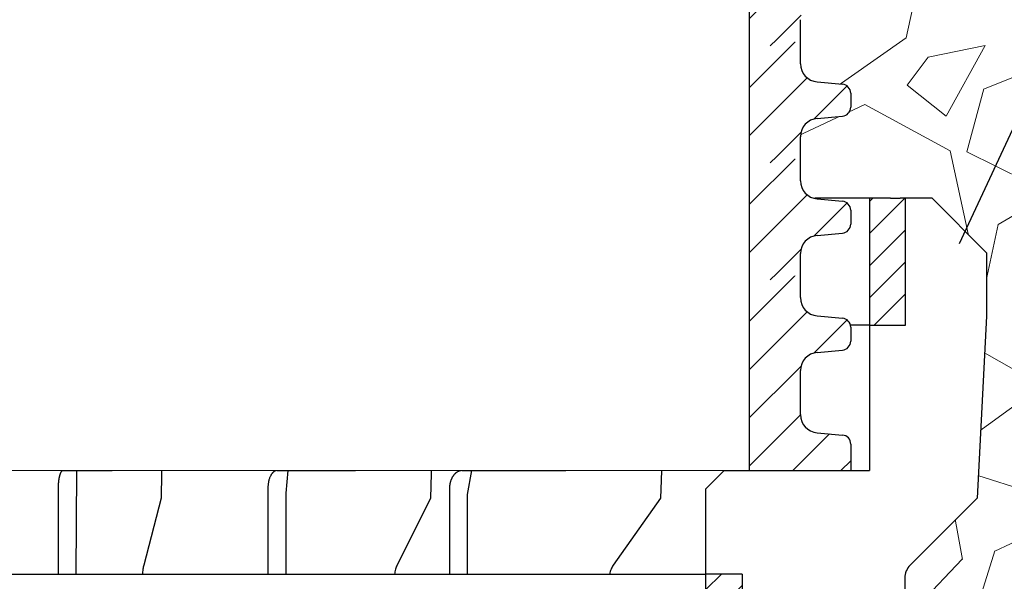
# Model space of a CAD drawing. Units: millimetres. Extents: x 2673 to 4786, y 0 to 1485.
# Drawn here: x 3296 to 3350, y 990 to 1021 of the extents above; entities that cross this region are included whole.
import ezdxf

# ---------------------------------------------------------------- set-up
doc = ezdxf.new("R2010")
doc.units = ezdxf.units.MM
for name, color, linetype, lineweight in [('вспомогательный', 140, 'Continuous', 20), ('маскировка', 93, 'Continuous', 25), ('Основной', 7, 'Continuous', 30), ('текст', 1, 'Continuous', 25), ('штриховка', 251, 'Continuous', 0)]:
    doc.layers.add(name, color=color, linetype=linetype, lineweight=lineweight)

# ---------------------------------------------------------------- blocks, each defined once
blk = doc.blocks.new('дренаж кольцо 180')
blk.add_wipeout([(-1.1723955140041653e-13, 2.2737367544323206e-13), (-1.0196288258157438e-12, -38.83526160805491), (-1.9326762412674725e-12, -39.00000000001773), (54.396152422705924, -39.00000000001796), (55.20000000000606, -35.99999999999976), (55.20000000000606, -28.500000000000682), (55.26565713671725, -28.25231819382575), (55.346446609412794, -28.146446609407406), (55.48665371662481, -28.04780163272455), (55.6127130839954, -28.007677956727044), (55.71658258835384, -28.000000000000902), (57.950000000006064, -28.000000000000682), (57.950000000006064, -20.914213562363784), (57.95385894056318, -20.826446884791913), (57.96411489473536, -20.74679026886683), (57.9870731313099, -20.644450989824527), (58.02612046749471, -20.531530129998835), (58.07765036436466, -20.425331047646488), (58.14855597155861, -20.316143776079684), (58.204775197378, -20.247400249998186), (58.24289321881849, -20.207106781177792), (61.93601249902883, -16.513987500963815), (62.44999999999606, -6.500000000013863), (62.44999999999606, -2.9999999999959073), (59.44999999999424, 2.2737367544323206e-13)]).dxf.layer = 'маскировка'
at = {"layer": 'штриховка'}
h = blk.add_hatch(dxfattribs=at)
h.set_pattern_fill('ANSI31', color=256, scale=10)
h.set_pattern_definition([(45, (-1891.988828441062, -550.1165552274733), (-0.8838834764831843, 0.8838834764831844), [])])
h.paths.add_polyline_path([(-56, 2.900790718740609e-12), (-57.1654713277776, 0), (-57.68310941798245, -5.911715561524034e-12), (-57.97797534775236, -4.924949337237194e-12), (-57.97797534775236, -7.000000000020918), (-56, -7.000000000021005)])
h.paths.add_polyline_path([(-49, -27.70359353950403), (-47, -27.70359353950399), (-47, -20.70359353948897), (-49, -20.70359353948902)])
h.paths.add_polyline_path([(56.00000000000041, -7.000000000025921), (57.97797534775327, -7.000000000018417), (57.97797534775326, -5.911715561524034e-12), (57.68310941798245, -5.911715561524034e-12), (57.16547132777214, 0), (56, 2.900790718740609e-12)])
h.paths.add_polyline_path([(49.00000000000092, -20.70359353948675), (47.00000000000109, -20.70359353948675), (47.00000000000138, -27.70359353950175), (49.00000000000091, -27.70359353950175)])
at = {"layer": 'Основной', "color": 7, "linetype": 'Continuous'}
for p, q in [((13.78448922732878, 0), (1, 0)), ((13.78448922732878, 0), (1, 0)), ((14.42086640505477, -6.139089236967266e-12), (13.78448922732878, 0)), ((14.42086640505477, -5.911715561524034e-12), (13.78448922732878, 0)), ((27.62958829376112, 0), (16.35271805763296, -6.139089236967266e-12)), ((27.62958829376112, 0), (16.35271805763296, -5.911715561524034e-12)), ((28.85897459621356, -6.139089236967266e-12), (27.62958829376112, 0)), ((28.85897459621265, -5.911715561524034e-12), (27.62958829376112, 0)), ((39.59177657802684, 0), (30.59102540378171, -6.139089236967266e-12)), ((39.59177657802684, 0), (30.59102540378171, -5.911715561524034e-12)), ((41.33039136035131, -6.139089236967266e-12), (39.59177657802684, 0)), ((41.33039136035131, -5.911715561524034e-12), (39.59177657802684, 0)), ((48.85585071700461, 5.911715561524034e-12), (42.74460492272374, -6.139089236967266e-12)), ((48.8558507170037, 5.911715561524034e-12), (42.74460492272374, -5.911715561524034e-12)), ((50.98521025497485, 0), (48.85585071700461, 5.911715561524034e-12)), ((50.98521025497485, 0), (48.8558507170037, 5.911715561524034e-12)), ((51.98521025498121, -6.139089236967266e-12), (50.98521025497485, 0)), ((51.98521025498121, -5.911715561524034e-12), (50.98521025497485, 0)), ((54.79047936772895, 5.911715561524034e-12), (51.98521025498121, -6.139089236967266e-12)), ((54.79047936772895, 5.911715561524034e-12), (51.98521025498121, -5.911715561524034e-12)), ((57.16547132777214, 0), (54.79047936772895, 5.911715561524034e-12)), ((57.16547132777214, 0), (54.79047936772895, 5.911715561524034e-12)), ((57.16547132777214, 0), (57.68310941798336, -6.139089236967266e-12)), ((57.16547132777214, 0), (57.68310941798245, -5.911715561524034e-12)), ((14.42086640505477, -6.139089236967266e-12), (16.35271805763296, -6.139089236967266e-12)), ((14.42086640505477, -5.911715561524034e-12), (16.35271805763296, -5.911715561524034e-12)), ((30.59102540378171, -6.139089236967266e-12), (28.85897459621356, -6.139089236967266e-12)), ((30.59102540378171, -5.911715561524034e-12), (28.85897459621265, -5.911715561524034e-12)), ((42.74460492272374, -6.139089236967266e-12), (41.33039136035131, -6.139089236967266e-12)), ((42.74460492272374, -5.911715561524034e-12), (41.33039136035131, -5.911715561524034e-12)), ((59.44999999999527, -6.139089236967266e-12), (57.68310941798336, -6.139089236967266e-12)), ((59.44999999999527, -5.911715561524034e-12), (57.68310941798245, -5.911715561524034e-12)), ((59.44999999999527, -6.139089236967266e-12), (62.44999999999709, -2.999999999996135)), ((59.44999999999527, -5.911715561524034e-12), (62.44999999999709, -2.999999999995907)), ((62.44999999999709, -2.999999999996135), (62.44999999999709, -6.500000000014097)), ((62.44999999999709, -2.999999999995907), (62.44999999999709, -6.500000000014097)), ((62.44999999999709, -6.500000000014097), (61.93601249902986, -16.51398750096405)), ((62.44999999999709, -6.500000000014097), (61.93601249902986, -16.51398750096405)), ((56.00000000000091, -7.000000000025921), (-57.97797534775236, -7.000000000020918)), ((1, -7.000000000062073), (13.33148396996512, -7.000000000062073)), ((13.78448922732878, -7.000000000014097), (13.33148396996512, -7.000000000062073)), ((17.12253299600525, -7.000000000024102), (16.99614543874577, -16.51398750096405)), ((17.12253299600525, -7.000000000014097), (26.75444933869585, -7.000000000014097)), ((27.62958829376112, -7.000000000014097), (26.75444933869585, -7.000000000014097)), ((32.07819366465537, -7.000000000014097), (31.83403165330037, -16.51398750096405)), ((32.07819366465537, -7.000000000014097), (38.35414319881238, -7.000000000062073)), ((38.35414319881238, -7.000000000062073), (39.59177657802684, -7.000000000014097)), ((44.84777844678047, -7.000000000025238), (44.50248121890581, -16.51398750096405)), ((44.84777844678138, -7.000000000014097), (47.34006558314923, -7.000000000062073)), ((47.34006558314923, -7.000000000062073), (48.85585071700461, -7.000000000014097)), ((54.56106124221606, -7.000000000014097), (54.79047936772895, -7.000000000014097)), ((56.00000000000091, -7.000000000025921), (57.97797534775327, -7.000000000018417)), ((11.58412933996078, -15.0000000000382), (13.30622918710924, -15.00000000004911)), ((23.37881940908301, -15.0000000000382), (26.7056608446992, -15.00000000004911)), ((33.58028157080116, -15.0000000000382), (38.285145848914, -15.00000000004911)), ((11.32525410313883, -16.0000000000382), (11.32525410313883, -20.70359353948902)), ((22.87871085501683, -16.0000000000382), (22.87871085501683, -20.70359353948902)), ((32.87302127098246, -16.0000000000382), (32.87302127098246, -20.70359353948902)), ((16.99614543874577, -16.51398750096405), (16.04029583319152, -20.20710678117803)), ((31.83403165330037, -16.51398750096405), (29.98747201319475, -20.20710678117803)), ((44.50248121890581, -16.51398750096405), (41.89105153213768, -20.20710678117803)), ((61.93601249902986, -16.51398750096405), (58.24289321882043, -20.20710678117803)), ((61.93601249902986, -16.51398750096405), (58.24289321882043, -20.20710678117803)), ((-49, -20.70359353948902), (47.00000000000091, -20.70359353948675)), ((1, -20.70359353948902), (11.32525410313883, -20.70359353948902)), ((11.32525410313883, -20.70359353948902), (11.84300230570079, -20.70359353948902)), ((15.97029531730095, -20.70359353948902), (22.87871085501683, -20.70359353948902)), ((22.87871085501683, -20.70359353948902), (23.87892357575402, -20.70359353948902)), ((29.85224140088849, -20.70359353948902), (32.87302127098246, -20.70359353948902)), ((32.87302127098246, -20.70359353948902), (34.28753566590694, -20.70359353948902)), ((41.69980656616553, -20.70359353948902), (42.359508863261, -20.70359353948902)), ((49.00000000000091, -20.70359353948675), (47.00000000000091, -20.70359353948675)), ((57.95000000000709, -20.91421356236401), (57.95000000000709, -28.00000000000114)), ((57.95000000000709, -20.91421356236401), (57.95000000000709, -28.00000000000091))]:
    blk.add_line(p, q, dxfattribs=at)
at = {"layer": 'Основной'}
blk.add_line((56, 2.728484105318785e-12), (56.00000000000091, -15.00000000003524), dxfattribs=at)
for points in [[(57.97797534775327, -7.000000000018417), (57.97797534775327, -2.273736754432321e-12)], [(12.3252245406602, -20.71128275815158), (12.36145169493375, -14.99111844587219), (14.30307732208348, -14.99111844588447), (14.33147898715833, -7.003156832151262)], [(23.87871085501683, -20.70359353948743), (23.87871085501683, -16.23611381744763), (23.99679339483555, -14.99345573957385), (27.69958087900432, -14.9934557395859), (27.7544307429871, -7.006098448367084)], [(33.87302127098246, -20.70359353948697), (33.87302127098246, -16.31789358446076), (34.09785478281083, -14.99777074333065), (39.27655837194015, -14.99777074334293), (39.3541060084317, -7.008624348045032)], [(47.00000000000091, -16.0000000000357), (48.00000000000091, -15.0000000000357)], [(48.00000000000091, -15.0000000000357), (56.00000000000091, -15.00000000003524)], [(1.818989403545856e-12, -39.00000000001796), (47.00000000000182, -39.00000000001569), (47.00000000000091, -16.0000000000357)], [(49.00000000000091, -20.70359353948675), (49.00000000000091, -27.70359353950175)]]:
    blk.add_lwpolyline(points, dxfattribs=at)
at = {"layer": 'Основной', "color": 7, "linetype": 'Continuous'}
blk.add_arc((58.95000000000709, -20.91421356236401), 1, 135.0000000000184, 180, dxfattribs=at)
blk.add_arc((58.95000000000709, -20.91421356236401), 1, 135.0000000000184, 180, dxfattribs=at)
for points in [[(13.33148396996512, -7.0000000000623), (13.32610563786693, -8.70370370382716), (13.3221303484479, -9.962962963123346), (13.32044961932479, -10.4953703705246), (13.31885658036845, -11.00000000015075), (13.31726354139482, -11.50462962978304), (13.31558281215257, -12.03703703719589), (13.31160752178403, -13.29629629641681), (13.30622918710833, -15.00000000004957)], [(26.75444933869585, -7.000000000014097), (26.74405919894434, -8.703703703831025), (26.73637952951049, -9.962962963130167), (26.73313261017483, -10.49537037052869), (26.730055095235, -11.00000000015325), (26.72697758026243, -11.50462962978486), (26.72373066069758, -12.03703703719179), (26.71605098943019, -13.29629629641158), (26.7056608446992, -15.00000000004957)], [(38.35414319881238, -7.0000000000623), (38.33944932226041, -8.703703703828523), (38.32858862959256, -9.962962963115615), (38.32399679223363, -10.495370370518), (38.31964452886587, -11.00000000014825), (38.31529226545263, -11.50462962978122), (38.31070042776901, -12.03703703718656), (38.29983973250728, -13.29629629641386), (38.285145848914, -15.00000000004957)], [(11.58412933996169, -15.00000000003774), (11.56655542495446, -15.00194188429145), (11.55461804130391, -15.00627351399112), (11.55034450417679, -15.00847057348597), (11.5461138898454, -15.01084006105179), (11.54147695631218, -15.01351087573744), (11.53661017485229, -15.01653903578858), (11.53050619386613, -15.02094605338743), (11.52475752336159, -15.02584994979111), (11.51790373159474, -15.03282476332174), (11.51137552093405, -15.04027404810313), (11.50135060970388, -15.0520913378125), (11.4915681810071, -15.06458433784678), (11.48082048135439, -15.08081895737996), (11.47134753407954, -15.09794244007003), (11.46112417732547, -15.11931509189867), (11.45168332882713, -15.14078809456873), (11.44276672488286, -15.16156625892722), (11.43441389237523, -15.18222781002123), (11.42547919995923, -15.20713201883427), (11.41733738499261, -15.23295415445909), (11.40900883368431, -15.26261562739455), (11.40126836594209, -15.29215464718936), (11.3938789043932, -15.32095532810536), (11.38693197068369, -15.34960220922039), (11.37994131995674, -15.38184584280975), (11.3737485393649, -15.41421589438551), (11.36791476365579, -15.44867742048859), (11.3624057004954, -15.48382146020253), (11.35563233724133, -15.52831031695769), (11.34933174855996, -15.57400055304424), (11.34459895686814, -15.61556110107108), (11.34086165506596, -15.65491758956227), (11.33854340545167, -15.68252992255907), (11.33662288385767, -15.70686438930397), (11.33485059066243, -15.72977664371638), (11.33322683405277, -15.75183523030432), (11.32790040835516, -15.8492043468741), (11.32525410313974, -16.00000000003774)], [(23.37881940908301, -15.00000000003774), (23.34462110584082, -15.00199340097356), (23.32108912655076, -15.00645740319942), (23.31321063336964, -15.00856752218328), (23.30520006983807, -15.01089271294541), (23.29612545013788, -15.01360315580314), (23.28632388819824, -15.01678596625698), (23.27448895670113, -15.02124577498989), (23.26323752265944, -15.02624081477484), (23.25124193629927, -15.03259003182848), (23.23928956965392, -15.03966021586211), (23.21468901988192, -15.05482486923438), (23.18918763198599, -15.07267046029619), (23.16726674514302, -15.0917348421674), (23.14830623844864, -15.11136563744799), (23.13494363580139, -15.12657095215764), (23.12246012768901, -15.14137740219917), (23.11037291138928, -15.15590332625084), (23.09836827160416, -15.17083686068463), (23.08148020242515, -15.19349986212092), (23.0656611039758, -15.21718361348667), (23.04768118085667, -15.24857574935095), (23.03106651742019, -15.28114344810433), (23.00197559594108, -15.34030379600722), (22.97390756294226, -15.40340311735122), (22.947732113249, -15.47724969375236), (22.92775666349644, -15.5535423326246), (22.91157246410512, -15.63780366607102), (22.89913506046378, -15.71708192417896), (22.8916800093175, -15.76817475612097), (22.88578811880052, -15.81839739628776), (22.88042125288575, -15.90185757773338), (22.87871085501683, -16.00000000003774)], [(33.58028157080116, -15.00000000003774), (33.5318930652611, -15.00199415974726), (33.49881013801223, -15.00641628582321), (33.48799813126789, -15.00846263063909), (33.47664667829758, -15.01079324496754), (33.46096717202545, -15.01412584142577), (33.44379844917876, -15.01821040061463), (33.42672694061093, -15.02308027528261), (33.41083323661678, -15.02843179336742), (33.39607920601247, -15.03415432382303), (33.38124466278987, -15.04038887646152), (33.35307102964089, -15.05258841222417), (33.32357624364613, -15.06659651145674), (33.29512288604383, -15.0826234743954), (33.26885162243525, -15.10027164053236), (33.24291232751693, -15.12036646656907), (33.21776967132337, -15.14134794014308), (33.19305588215229, -15.16245752654072), (33.16913853520145, -15.18427718394742), (33.14534487313267, -15.20876884181075), (33.12298934983119, -15.23490816925209), (33.10121540093223, -15.26346360030993), (33.08038746779948, -15.29259097634622), (33.06004764133195, -15.3216285887745), (33.0405857099986, -15.35111749146768), (33.02178561663004, -15.38300504553695), (33.0048579810109, -15.4155231167274), (32.98932043137484, -15.4492438648208), (32.97437849907692, -15.48415935038338), (32.95575824084881, -15.52895539536735), (32.93831589880483, -15.5754313947964), (32.92562315441501, -15.61646899798825), (32.91532715189987, -15.65641123813407), (32.90866381816068, -15.68564049679799), (32.90242777692947, -15.71462923667127), (32.8970720387988, -15.74015987939583), (32.89208850407795, -15.76623045025894), (32.88821836173975, -15.79028357408879), (32.88502585307015, -15.81393982175973), (32.88277123932403, -15.83343095760279), (32.88083055385596, -15.8517807847561), (32.87880889625285, -15.87155924850867), (32.87699073913882, -15.89140289281977), (32.8741471297626, -15.93773806955005), (32.87302127098246, -16.00000000003774)], [(16.04029583319243, -20.20710678117803), (15.99602527473235, -20.4358384687589), (15.97029531730095, -20.70359353948948)], [(29.98747201319475, -20.20710678117803), (29.90194786167376, -20.4358384687589), (29.85224140088758, -20.70359353948948)], [(41.89105153213768, -20.20710678117803), (41.77010211714605, -20.4358384687589), (41.69980656616553, -20.70359353948948)]]:
    blk.add_spline(points, degree=3, dxfattribs=at)
blk = doc.blocks.new('*U97')
blk.add_wipeout([(1904.842963161009, 313.0618626971187), (1904.842963161009, 306.6196301841879), (1957.0467241126007, 306.6196301841879), (1957.0466328010775, 307.83145152163024), (1957.3110379654513, 308.5114441167881), (1957.9654254810137, 308.83421363112075), (1959.355261578526, 308.9559140644569), (1959.682455336305, 309.1172988216236), (1959.814657918492, 309.45729511920285), (1959.8146001033624, 310.22457118319784), (1959.6823462789025, 310.56458547832807), (1959.3551282031838, 310.72592092359434), (1957.9652737804581, 310.8474118988889), (1957.3108376290184, 311.1700827894152), (1957.046329980084, 311.8501113796807), (1957.0462383745635, 313.06579637091147)]).dxf.layer = 'маскировка'
at = {"layer": 'Основной', "linetype": 'Continuous'}
for p, q in [((1957.046329980081, 311.8501113796803), (1957.046238374558, 313.0657963709115)), ((1957.965273780473, 310.8474118988876), (1959.355128203183, 310.7259209235944)), ((1959.814600103367, 310.224571183198), (1959.814657917067, 309.4573330443392)), ((1957.965425481017, 308.8342136311208), (1959.355261578526, 308.955914064457))]:
    blk.add_line(p, q, dxfattribs=at)
for centre, radius, start, end in [((1958.052929113982, 311.8501872299695), 1.006599136756152, 180.004317410246, 265.0043174101339), ((1959.311300536421, 310.2245332580616), 0.5032995683705802, 0.00431740932350571, 85.0043174093243), ((1959.311358350121, 309.4572951192029), 0.5032995683707276, 275.0043174094316, 0.00431740932350571), ((1958.053231937817, 307.8314515216303), 1.006599136740326, 95.00431740943166, 180.0043174093234)]:
    blk.add_arc(centre, radius, start, end, dxfattribs=at)
blk.add_wipeout([(1904.8444174191693, 306.6196279718519), (1904.831553986211, 302.3276288284858), (1959.8166494197217, 302.32762882848533), (1959.8165398032716, 303.78233451400877), (1959.6842859788069, 304.12234880913894), (1959.35706790309, 304.28368425440374), (1957.967213480374, 304.405175229698), (1957.312777328934, 304.7278461202301), (1957.0482696800145, 305.40787471049043), (1957.048178370761, 306.6196279718519)]).dxf.layer = 'маскировка'
at = {"layer": 'штриховка'}
h = blk.add_hatch(dxfattribs=at)
h.set_pattern_fill('ANSI31', color=256, scale=15)
h.set_pattern_definition([(45, (-0.00145425816003808, -19.29927160817442), (-1.325825214724776, 1.325825214724777), [])])
h.paths.add_polyline_path([(1855.44737186496, 313.0618626971188), (1852.639087952669, 313.0618626971188), (1852.638995799852, 311.8501133229365, -0.3888787318530081), (1851.720051301205, 310.8474144820761), (1850.330196793877, 310.7259244746668, 0.388878731853014), (1849.87072454456, 310.2245750542439), (1849.870666196558, 309.4573369154281, 0.3888787318544194), (1850.330062185914, 308.9559176156229), (1851.719898198669, 308.834216214414, -0.3888787318527757), (1852.638690177379, 307.83137761481), (1852.638580696468, 306.3917750670556), (1855.44737186496, 306.3917750670556)])
h.paths.add_polyline_path([(1954.238810325588, 306.3917750670556), (1957.046741282169, 306.3917750670556), (1957.046632803935, 307.8313756713582, -0.3888787318528239), (1957.965425481015, 308.834213631121), (1959.355261578522, 308.955914064457, 0.3888787318526079), (1959.814657917063, 309.4573330443385), (1959.814600103362, 310.2245711831944, 0.3888787318551083), (1959.355128203182, 310.7259209235942), (1957.965273780458, 310.8474118988894, -0.3888787318531565), (1957.046329980084, 311.8501113796974), (1957.046238670976, 313.0618626971188), (1954.238307714397, 313.0618626971188)])
h = blk.add_hatch(dxfattribs=at)
h.set_pattern_fill('ANSI31', color=256, scale=15)
h.set_pattern_definition([(45, (0, -19.29927382051045), (-1.325825214724776, 1.325825214724777), [])])
h.paths.add_polyline_path([(1959.816539803266, 303.7823345140092, 0.3888787318526759), (1959.357067903086, 304.283684254405), (1957.967213480374, 304.4051752296978, -0.388878731853296), (1957.048269680014, 305.4078747104909), (1957.048195540329, 306.3917728547195), (1954.240244030414, 306.3917728547195), (1954.240549714782, 302.335075184775), (1959.816649419721, 302.3276288284853), (1959.816556972546, 303.5544832839722)])
h.paths.add_polyline_path([(1855.44882612312, 306.3917728547195), (1852.64003495463, 306.3917728547195), (1852.639960129911, 305.4078766540705, -0.3888787318530357), (1851.721015631277, 304.4051778132245), (1850.331161123888, 304.2836878058098, 0.3949366830518013), (1849.861929552287, 303.7455825861585), (1849.86185904388, 302.3276288284853), (1855.44882612312, 302.3276288284854)])
at = {"layer": 'вспомогательный'}
blk.add_line((1855.420920753909, 302.3276288284858), (1954.242187218512, 302.3276288284858), dxfattribs=at)
at = {"layer": 'Основной'}
for p, q in [((1954.238810325532, 306.6196301841879), (1954.238632815029, 313.065161498087)), ((1954.242187218512, 302.3276288284859), (1954.240264583692, 306.6196279718519))]:
    blk.add_line(p, q, dxfattribs=at)
at = {"layer": 'Основной', "linetype": 'Continuous'}
for p, q in [((1957.046724112893, 306.6196262970921), (1957.046632803934, 307.8313756713576)), ((1957.048269680014, 305.4078747104904), (1957.048178371054, 306.619624084756)), ((1957.967213480377, 304.4051752296978), (1959.357067903089, 304.2836842544037)), ((1959.816539803271, 303.7823345140088), (1959.816597616973, 303.0150963751494)), ((1959.816556972546, 303.5544832839722), (1959.816649419721, 302.3276288284853))]:
    blk.add_line(p, q, dxfattribs=at)
at = {"layer": 'Основной'}
blk.add_lwpolyline([(1954.240549714798, 302.335075184775), (1959.816649419721, 302.3276288284853)], dxfattribs=at)
at = {"layer": 'Основной', "linetype": 'Continuous'}
for centre, radius, start, end in [((1958.054868813897, 305.4079505607631), 1.00659913674116, 180.0043174093234, 265.0043174093243), ((1959.313240236324, 303.7822965888724), 0.5032995683705802, 0.00431740932350571, 85.0043174093243)]:
    blk.add_arc(centre, radius, start, end, dxfattribs=at)
blk.add_wipeout([(1904.843448647535, 319.5046914847909), (1904.843448647535, 313.06245897186005), (1957.0472095991267, 313.06245897186005), (1957.0471182876036, 314.2742803093024), (1957.3115234519773, 314.95427290446025), (1957.9659109675397, 315.2770424187929), (1959.3557470650521, 315.3987428521291), (1959.6829408228311, 315.56012760929576), (1959.815143405018, 315.900123906875), (1959.8150855898884, 316.66739997087), (1959.6828317654285, 317.00741426600024), (1959.3556136897098, 317.1687497112665), (1957.9657592669842, 317.29024068656105), (1957.3113231155444, 317.61291157708735), (1957.04681546661, 318.29294016735287), (1957.0467238610895, 319.50862515858364)]).dxf.layer = 'маскировка'
at = {"layer": 'штриховка'}
h = blk.add_hatch(dxfattribs=at)
h.set_pattern_fill('ANSI31', color=256, scale=15)
h.set_pattern_definition([(45, (-0.0009687716335520236, -12.85644282050225), (-1.325825214724776, 1.325825214724777), [])])
h.paths.add_polyline_path([(1855.447857351486, 319.504691484791), (1852.639573439196, 319.504691484791), (1852.639481286379, 318.2929421106087, -0.3888787318530081), (1851.720536787731, 317.2902432697483), (1850.330682280403, 317.168753262339, 0.388878731853014), (1849.871210031086, 316.6674038419161), (1849.871151683085, 315.9001657031002, 0.3888787318544194), (1850.33054767244, 315.398746403295), (1851.720383685195, 315.2770450020862, -0.3888787318527757), (1852.639175663905, 314.2742064024822), (1852.639066182995, 312.8346038547277), (1855.447857351487, 312.8346038547277)])
h.paths.add_polyline_path([(1954.239295812114, 312.8346038547277), (1957.047226768696, 312.8346038547277), (1957.047118290461, 314.2742044590303, -0.3888787318528239), (1957.965910967542, 315.2770424187931), (1959.355747065049, 315.3987428521292, 0.3888787318526079), (1959.815143403589, 315.9001618320107), (1959.815085589889, 316.6673999708665, 0.3888787318551083), (1959.355613689708, 317.1687497112664), (1957.965759266984, 317.2902406865616, -0.3888787318531565), (1957.04681546661, 318.2929401673696), (1957.046724157502, 319.504691484791), (1954.238793200924, 319.504691484791)])
at = {"layer": 'Основной'}
blk.add_line((1954.239295812058, 313.0624589718601), (1954.239118301556, 319.5079902857592), dxfattribs=at)
at = {"layer": 'Основной', "linetype": 'Continuous'}
for p, q in [((1957.046815466607, 318.2929401673525), (1957.046723861084, 319.5086251585837)), ((1957.965759266999, 317.2902406865598), (1959.35561368971, 317.1687497112666)), ((1959.815085589893, 316.6673999708701), (1959.815143403594, 315.9001618320114)), ((1957.965910967543, 315.277042418793), (1959.355747065052, 315.3987428521291)), ((1957.04720959942, 313.0624550847642), (1957.04711829046, 314.2742044590298))]:
    blk.add_line(p, q, dxfattribs=at)
for centre, radius, start, end in [((1958.053414600509, 318.2930160176417), 1.006599136756152, 180.0043174102459, 265.0043174101339), ((1959.311786022947, 316.6673620457338), 0.5032995683705802, 0.00431740932350571, 85.0043174093243), ((1959.311843836648, 315.9001239068751), 0.5032995683707276, 275.0043174094316, 0.00431740932350571), ((1958.053717424344, 314.2742803093025), 1.006599136740326, 95.00431740943166, 180.0043174093234)]:
    blk.add_arc(centre, radius, start, end, dxfattribs=at)
blk.add_wipeout([(1904.843934134062, 325.947520272463), (1904.843934134062, 319.50528775953217), (1957.0476950856537, 319.50528775953217), (1957.0476037741305, 320.7171090969746), (1957.3120089385043, 321.3971016921323), (1957.9663964540666, 321.71987120646503), (1959.356232551579, 321.8415716398012), (1959.683426309358, 322.0029563969679), (1959.815628891545, 322.34295269454714), (1959.8155710764154, 323.1102287585421), (1959.6833172519555, 323.45024305367235), (1959.3560991762367, 323.6115784989386), (1957.966244753511, 323.73306947423316), (1957.3118086020713, 324.05574036475946), (1957.047300953137, 324.735768955025), (1957.0472093476164, 325.95145394625575)]).dxf.layer = 'маскировка'
at = {"layer": 'штриховка'}
h = blk.add_hatch(dxfattribs=at)
h.set_pattern_fill('ANSI31', color=256, scale=15)
h.set_pattern_definition([(45, (-0.0004832851070659672, -6.413614032830139), (-1.325825214724776, 1.325825214724777), [])])
h.paths.add_polyline_path([(1855.448342838013, 325.9475202724631), (1852.640058925722, 325.9475202724631), (1852.639966772905, 324.7357708982808, -0.3888787318530081), (1851.721022274258, 323.7330720574204), (1850.33116776693, 323.6115820500111, 0.388878731853014), (1849.871695517613, 323.1102326295882), (1849.871637169611, 322.3429944907724, 0.3888787318544194), (1850.331033158967, 321.8415751909671), (1851.720869171722, 321.7198737897583, -0.3888787318527757), (1852.639661150431, 320.7170351901543), (1852.639551669521, 319.2774326423998), (1855.448342838013, 319.2774326423998)])
h.paths.add_polyline_path([(1954.239781298641, 319.2774326423998), (1957.047712255222, 319.2774326423998), (1957.047603776988, 320.7170332467024, -0.3888787318528239), (1957.966396454068, 321.7198712064653), (1959.356232551575, 321.8415716398013, 0.3888787318526079), (1959.815628890116, 322.3429906196828), (1959.815571076415, 323.1102287585387, 0.3888787318551083), (1959.356099176235, 323.6115784989385), (1957.966244753511, 323.7330694742337, -0.3888787318531565), (1957.047300953137, 324.7357689550417), (1957.047209644029, 325.9475202724631), (1954.23927868745, 325.9475202724631)])
at = {"layer": 'Основной'}
blk.add_line((1954.239781298585, 319.5052877595322), (1954.239603788082, 325.9508190734313), dxfattribs=at)
at = {"layer": 'Основной', "linetype": 'Continuous'}
for p, q in [((1957.047300953134, 324.7357689550246), (1957.047209347611, 325.9514539462558)), ((1957.966244753526, 323.7330694742319), (1959.356099176236, 323.6115784989387)), ((1959.81557107642, 323.1102287585422), (1959.81562889012, 322.3429906196835)), ((1957.96639645407, 321.7198712064651), (1959.356232551579, 321.8415716398013)), ((1957.047695085946, 319.5052838724363), (1957.047603776987, 320.7170332467019))]:
    blk.add_line(p, q, dxfattribs=at)
for centre, radius, start, end in [((1958.053900087035, 324.7358448053138), 1.006599136756152, 180.004317410246, 265.0043174101339), ((1959.312271509473, 323.1101908334059), 0.5032995683705802, 0.00431740932350571, 85.0043174093243), ((1959.312329323174, 322.3429526945472), 0.5032995683707276, 275.0043174094316, 0.00431740932350571), ((1958.05420291087, 320.7171090969746), 1.006599136740326, 95.00431740943166, 180.0043174093235)]:
    blk.add_arc(centre, radius, start, end, dxfattribs=at)
blk.add_wipeout([(1904.844419620588, 332.39034906013524), (1904.844419620588, 325.9481165472044), (1957.0481805721797, 325.9481165472044), (1957.0480892606565, 327.15993788464675), (1957.3124944250303, 327.8399304798046), (1957.9668819405927, 328.16269999413726), (1959.356718038105, 328.28440042747343), (1959.6839117958841, 328.4457851846401), (1959.816114378071, 328.78578148221936), (1959.8160565629414, 329.55305754621435), (1959.6838027384815, 329.8930718413446), (1959.3565846627628, 330.05440728661085), (1957.9667302400371, 330.1758982619054), (1957.3122940885974, 330.4985691524317), (1957.047786439663, 331.1785977426972), (1957.0476948341425, 332.394282733928)]).dxf.layer = 'маскировка'
at = {"layer": 'штриховка'}
h = blk.add_hatch(dxfattribs=at)
h.set_pattern_fill('ANSI31', color=256, scale=15)
h.set_pattern_definition([(45, (2.201419647462899e-06, 0.02921475484203029), (-1.325825214724776, 1.325825214724777), [])])
h.paths.add_polyline_path([(1855.44882832454, 332.3903490601352), (1852.640544412249, 332.3903490601352), (1852.640452259432, 331.178599685953, -0.3888787318530081), (1851.721507760784, 330.1759008450926), (1850.331653253456, 330.0544108376833, 0.388878731853014), (1849.87218100414, 329.5530614172604), (1849.872122656138, 328.7858232784445, 0.3888787318544194), (1850.331518645493, 328.2844039786393), (1851.721354658248, 328.1627025774305, -0.3888787318527757), (1852.640146636958, 327.1598639778264), (1852.640037156048, 325.720261430072), (1855.44882832454, 325.720261430072)])
h.paths.add_polyline_path([(1954.240266785167, 325.720261430072), (1957.048197741749, 325.720261430072), (1957.048089263515, 327.1598620343746, -0.3888787318528239), (1957.966881940595, 328.1626999941374), (1959.356718038102, 328.2844004274735, 0.3888787318526079), (1959.816114376643, 328.7858194073549), (1959.816056562942, 329.5530575462108, 0.3888787318551083), (1959.356584662762, 330.0544072866107), (1957.966730240037, 330.1758982619058, -0.3888787318531565), (1957.047786439663, 331.1785977427139), (1957.047695130556, 332.3903490601352), (1954.239764173977, 332.3903490601352)])
at = {"layer": 'Основной'}
blk.add_line((1954.240266785111, 325.9481165472044), (1954.240089274609, 332.3936478611035), dxfattribs=at)
at = {"layer": 'Основной', "linetype": 'Continuous'}
blk.add_line((1957.048180572473, 325.9481126601085), (1957.048089263513, 327.1598620343741), dxfattribs=at)

msp = doc.modelspace()

# ---------------------------------------------------------------- hatches: boundary and pattern name
at = {"layer": 'штриховка'}
h = msp.add_hatch(dxfattribs=at)
h.set_pattern_fill('GRAVEL', color=256, angle=30)
h.set_pattern_definition([(258.0127875, (350.1584441223122, 115.3967190114646), (-61.67636206990912, -299.5734073008196), [3.4172144, -338.30483639565]), (214.969741, (349.4487100492611, 112.0540144858522), (251.264542245569, 174.397046448948), [5.8640472, -580.54048893524]), (162.5104471, (344.6433896403523, 108.6930735807297), (359.67045260538, -114.9674976792623), [4.1348152, -409.347227941]), (297.273689, (339.2395419904637, 98.24081226669853), (-232.0029546964707, 452.6409051467824), [5.3400452, -528.66437425738]), (322.8336541800001, (341.6865715379026, 93.49443276291231), (-262.3852262876104, 200.46454306433), [5.236337000000001, -518.39807745344]), (27.27368900000003, (345.8593351583922, 90.33099416424864), (-452.6409051467824, -232.0029546964707), [5.340045199999985, -528.664374257378]), (67.69424047, (350.6057146621788, 92.7780237116873), (-158.9615883074401, -385.0704525703849), [7.061936599999983, -699.1311531424681]), (102.25532837, (353.2860646185259, 99.31152140522852), (-125.4206831581311, 572.8349956454673), [6.6671952, -660.05256601905]), (151.42956562, (351.8708282390162, 105.8267827192598), (-341.0763620650965, 184.3615882998429), [5.358129999999984, -530.455456987118]), (205.2363583, (347.1651532608425, 108.3892508653622), (254.6674978358502, 117.7029547038608), [6.117132799999984, -299.739369499999]), (252.3974378, (341.6318623993725, 105.7811917704847), (-124.2645430597303, -394.3674978217099), [7.9107792, -783.16772512177]), (168.81407483, (361.1436167940274, 110.5938418141372), (-230.179316789833, 43.08227155281256), [2.7000454, -267.30565824344]), (201.4692344, (358.4948531735372, 111.117634982066), (311.361588308513, 121.1059095421048), [5.136819799999984, -508.546389970399]), (255, (353.7144441223122, 109.2375463397497), (12.70000000000119, -21.99704525612681), [3.5920934, -32.32893108428]), (233.19859051, (350.6506509543838, 110.9881917704847), (84.58522628807428, 107.4940905062665), [1.9344132, -191.50622368894]), (321.80140949, (349.4918577864546, 109.4392804128009), (-60.09704525984198, 53.29113576418278), [2.735656199999992, -134.0475298999995]), (60.96375653, (351.6417395966996, 107.7475758871884), (40.59113577138272, 82.09409051076626), [4.443196599999999, -143.6629815291]), (191.56505118, (353.7982963851186, 111.6323099602397), (56.69409051206645, 3.402954746843928), [3.2128714, -77.10898116828]), (46.389540334, (336.7335715379027, 102.073280412801), (181.8704525612475, 192.991135768377), [4.50088, -445.58826672539]), (100.34617594, (339.8380692314436, 105.3321326756071), (51.71181896580494, -292.7674978191644), [3.775989399999999, -373.8221567819999]), (323.19859051, (351.2582963851187, 116.0317190114646), (-107.4940905063465, 84.58522628813428), [3.868801, -189.57183588894]), (13.61045967000002, (354.356119100486, 113.7141326756072), (-258.0704525569715, -61.00886424967769), [4.50088, -445.5882667254]), (9.443954780000013, (344.6075715379025, 88.43511235400365), (-135.3852262806236, -19.505909487748), [4.340351999999999, -212.67734313106]), (324.7751406, (348.8890987788823, 89.14728963863615), (-249.6852263771764, 178.4674976822679), [3.6367212, -360.0359338072]), (96.80140949, (364.17826683768, 94.16167375533985), (-19.50590949625532, 135.3852262794005), [3.868801, -189.57183588894]), (47.35402464, (363.7200895530473, 98.00326009119738), (-235.1615883132698, -253.0881810396817), [4.257827400000001, -421.523759802]), (99.44395477999997, (353.3997146621787, 87.93867375533989), (19.50590948680757, -135.3852262807597), [2.170175999999999, -214.84751913106]), (131.309932474, (362.8584441223124, 93.3996737553399), (-72.79704525613005, 75.28818102450018), [1.295146, -128.21994964526]), (195.963756532, (362.0034736697512, 94.37252601814612), (78.69113576836934, 16.10295474387398), [5.236337000000001, -99.49054589069]), (216.00900596, (356.9690646185263, 92.93237828095232), (207.2704525534347, 148.9970452669641), [4.852669999999984, -480.413648633369]), (333.69006753, (352.7847395966996, 105.7678418141372), (-47.39704525830005, 31.29409050895786), [3.6632388, -87.9177635968]), (23.15722659000003, (356.0685032171896, 104.1441963834022), (399.3497693451184, 171.9059095086563), [6.3955676, -633.1600906503099]), (90.94539589999978, (361.9487645312211, 106.6592850257185), (0.9118189722801304, -204.7793167928882), [2.615082399999996, -258.8939231810995]), (120, (361.9056167940271, 109.2740190987697), (-34.69704525612474, 9.297045256124745), [1.523999999999996, -23.87599999999993]), (150.25643716, (356.1481237134035, 93.33828963863618), (176.8881810172847, -103.1793168052344), [3.5286696, -349.339407732]), (78.0127875, (353.084330545475, 95.08893506937113), (61.67636207095579, 299.5734073005974), [6.8344288, -334.88762199565]), (29.99999999999999, (354.5037986915772, 101.7743441205961), (9.297045256124745, 34.69704525612474), [6.604, -18.796]), (355.3048465, (360.2230304581699, 105.076344120596), (308.8704525758452, -26.97931662572671), [4.0160956, -397.5931672414]), (284.0546041, (364.225646341466, 104.7476100475448), (28.80295474563569, -100.6881810239993), [3.6982908, -181.21650038772]), (237.6459753600001, (365.1237645312208, 101.1600237116874), (-290.943859898574, -461.2704525409356), [6.021451, -596.12464422938]), (205.42607874, (361.9013850274346, 96.07334873351363), (-298.6615883296089, -143.1029547438739), [6.370294599999983, -630.658464562398])])
h.paths.add_polyline_path([(3585.199067023849, 1048.111762026067), (3336.21475078001, 1048.111762026095), (3336.213684392566, 988.1213190332764), (3585.198000636406, 988.1213190332478)])

# ---------------------------------------------------------------- next in the draw order: block references
msp.add_blockref('дренаж кольцо 180', (3286.834651808851, 1011.468825641304))

# ---------------------------------------------------------------- next in the draw order: linework, layer by layer
at = {"layer": 'текст', "ltscale": 0.5}
msp.add_line((3347.784651808847, 1008.975278253782), (3392.234795556125, 1104.244122382257), dxfattribs=at)

# ---------------------------------------------------------------- next in the draw order: block references
at = {"layer": 'текст'}
msp.add_blockref('*U97', (1381.98779019821, 694.1411968127807), dxfattribs=at)

doc.saveas('drawing.dxf')
